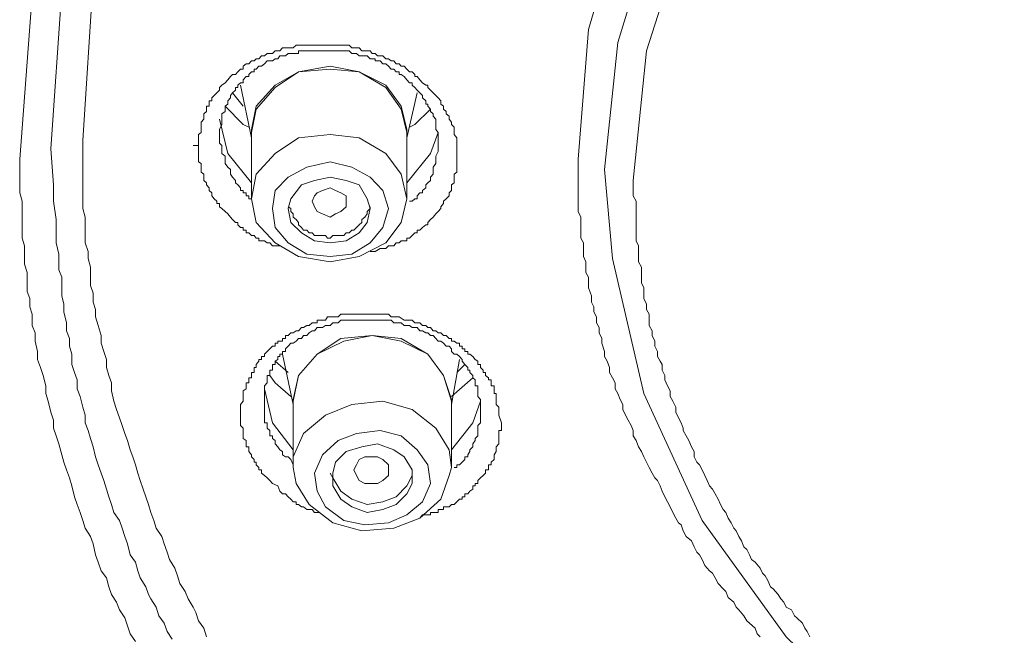
# Model space of a CAD drawing. Units: inches. Extents: x -310 to 889, y -701 to 158.
# Drawn here: x -11 to 4, y -115 to -106 of the extents above; entities that cross this region are included whole.
import ezdxf

# ---------------------------------------------------------------- set-up
doc = ezdxf.new("R2010")
doc.units = ezdxf.units.IN
doc.header["$MEASUREMENT"] = 0
doc.layers.add('图层 1', color=7, linetype='Continuous')

msp = doc.modelspace()

# ---------------------------------------------------------------- linework, layer by layer
at = {"layer": '图层 1', "color": 7, "lineweight": 9}
for points in [[(-10.637, -108.44), (-10.453, -106.039), (-9.906, -103.723), (-9.017, -101.476), (-7.784, -99.304), (-6.233, -97.301), (-4.384, -95.482), (-2.296, -93.841), (0.07, -92.454), (2.585, -91.291), (5.289, -90.446), (8.072, -89.865), (10.97, -89.547), (13.868, -89.547), (16.741, -89.865)], [(-10.18, -108.291), (-10.021, -105.96), (-9.484, -103.678), (-8.594, -101.476), (-7.396, -99.384), (-5.885, -97.405), (-4.066, -95.586), (-1.988, -94.005), (0.298, -92.648), (2.774, -91.535), (5.443, -90.68), (8.187, -90.098), (10.97, -89.79), (13.828, -89.79), (16.652, -90.098)], [(15.3, -90.178), (12.402, -90.019), (9.504, -90.178), (6.68, -90.64), (3.932, -91.376), (1.342, -92.454), (-1.059, -93.777), (-3.261, -95.318), (-5.15, -97.097), (-6.78, -99.08), (-8.052, -101.243), (-8.977, -103.479), (-9.559, -105.806), (-9.713, -108.167)], [(-2.446, -108.44), (-2.296, -106.541), (-1.75, -104.687), (-0.82, -102.903), (0.378, -101.272), (1.889, -99.816), (3.663, -98.573), (5.676, -97.569), (7.804, -96.824), (10.08, -96.401), (12.402, -96.247), (14.723, -96.401), (16.999, -96.824), (19.167, -97.569), (21.14, -98.573), (22.915, -99.816), (24.426, -101.272), (25.658, -102.903), (26.553, -104.687), (27.09, -106.541), (27.289, -108.44)], [(26.861, -108.594), (26.672, -106.73), (26.165, -104.956), (25.271, -103.216), (24.078, -101.63), (22.606, -100.233), (20.906, -98.996), (18.978, -98.032), (16.885, -97.336), (14.678, -96.908), (12.402, -96.759), (10.16, -96.908), (7.953, -97.336), (5.865, -98.032), (3.932, -98.996), (2.192, -100.233), (0.726, -101.63), (-0.477, -103.216), (-1.322, -104.956), (-1.864, -106.73), (-2.058, -108.594)], [(26.434, -108.753), (26.245, -106.854), (25.658, -105.035), (24.734, -103.3), (23.461, -101.705), (21.91, -100.268), (20.101, -99.12), (18.043, -98.22), (15.846, -97.604), (13.56, -97.301), (11.243, -97.301), (8.957, -97.604), (6.755, -98.22), (4.747, -99.12), (2.893, -100.268), (1.342, -101.705), (0.07, -103.3), (-0.86, -105.035), (-1.442, -106.854), (-1.64, -108.753)], [(-8.013, -108.241), (-8.013, -108.167), (-8.013, -108.127), (-8.013, -108.082), (-7.973, -108.052), (-7.973, -108.008), (-7.973, -107.933), (-7.973, -107.898), (-7.938, -107.858), (-7.938, -107.814), (-7.938, -107.779), (-7.898, -107.744), (-7.898, -107.709), (-7.898, -107.665), (-7.859, -107.665), (-7.859, -107.635), (-7.859, -107.585), (-7.819, -107.585), (-7.819, -107.545), (-7.784, -107.51), (-7.744, -107.471), (-7.705, -107.431), (-7.705, -107.391), (-7.67, -107.356), (-7.625, -107.322), (-7.585, -107.277), (-7.545, -107.232), (-7.516, -107.202), (-7.471, -107.202), (-7.436, -107.163), (-7.396, -107.123), (-7.357, -107.123), (-7.357, -107.078), (-7.317, -107.043), (-7.277, -107.043), (-7.237, -106.999), (-7.197, -106.999), (-7.168, -106.969), (-7.128, -106.969), (-7.088, -106.929), (-7.048, -106.929), (-7.009, -106.894), (-6.969, -106.894), (-6.929, -106.894), (-6.889, -106.854), (-6.85, -106.854), (-6.82, -106.854), (-6.78, -106.81), (-6.7, -106.81), (-6.661, -106.81), (-6.626, -106.81), (-6.581, -106.77), (-6.546, -106.77), (-6.502, -106.77), (-6.472, -106.77), (-6.427, -106.77), (-6.392, -106.77), (-6.348, -106.77), (-6.313, -106.77), (-6.233, -106.77), (-6.198, -106.77), (-6.154, -106.77), (-6.124, -106.77), (-6.084, -106.77), (-6.044, -106.77), (-6.005, -106.77), (-5.965, -106.77), (-5.925, -106.77), (-5.885, -106.77), (-5.806, -106.77), (-5.766, -106.81), (-5.736, -106.81), (-5.696, -106.81), (-5.657, -106.81), (-5.617, -106.854), (-5.577, -106.854), (-5.542, -106.854), (-5.498, -106.854), (-5.468, -106.894), (-5.423, -106.894), (-5.388, -106.929), (-5.348, -106.929), (-5.309, -106.929), (-5.269, -106.969), (-5.229, -106.969), (-5.189, -106.999), (-5.15, -106.999), (-5.115, -107.043), (-5.07, -107.043), (-5.04, -107.078), (-5, -107.078), (-4.961, -107.123), (-4.921, -107.163), (-4.881, -107.163), (-4.841, -107.202), (-4.841, -107.232), (-4.807, -107.232), (-4.767, -107.277), (-4.727, -107.322), (-4.682, -107.356), (-4.653, -107.356), (-4.653, -107.391), (-4.613, -107.431), (-4.573, -107.471), (-4.533, -107.51), (-4.498, -107.545), (-4.459, -107.585), (-4.459, -107.635), (-4.419, -107.665), (-4.419, -107.709), (-4.384, -107.744), (-4.384, -107.779), (-4.339, -107.814), (-4.339, -107.858), (-4.305, -107.898), (-4.305, -107.933), (-4.265, -107.973), (-4.265, -108.008), (-4.265, -108.052), (-4.265, -108.082), (-4.225, -108.127), (-4.225, -108.167), (-4.225, -108.206), (-4.225, -108.291), (-4.225, -108.331), (-4.225, -108.36), (-4.225, -108.4)], [(-4.498, -108.206), (-4.498, -108.167), (-4.498, -108.127), (-4.498, -108.082), (-4.498, -108.052), (-4.533, -108.008), (-4.533, -107.973), (-4.533, -107.933), (-4.533, -107.898), (-4.533, -107.858), (-4.573, -107.814), (-4.573, -107.779), (-4.613, -107.744), (-4.613, -107.709), (-4.653, -107.665), (-4.653, -107.635), (-4.682, -107.635), (-4.682, -107.585), (-4.727, -107.545), (-4.727, -107.51), (-4.767, -107.471), (-4.807, -107.431), (-4.841, -107.391), (-4.881, -107.356), (-4.881, -107.322), (-4.921, -107.322), (-4.961, -107.277), (-5, -107.232), (-5.04, -107.202), (-5.07, -107.202), (-5.07, -107.163), (-5.115, -107.163), (-5.15, -107.123), (-5.189, -107.123), (-5.229, -107.078), (-5.269, -107.043), (-5.309, -107.043), (-5.348, -106.999), (-5.388, -106.999), (-5.423, -106.999), (-5.423, -106.969), (-5.468, -106.969), (-5.498, -106.969), (-5.542, -106.929), (-5.577, -106.929), (-5.617, -106.929), (-5.657, -106.929), (-5.696, -106.894), (-5.736, -106.894), (-5.766, -106.894), (-5.806, -106.854), (-5.85, -106.854), (-5.885, -106.854), (-5.925, -106.854), (-5.965, -106.854), (-6.005, -106.854), (-6.044, -106.854), (-6.084, -106.854), (-6.124, -106.854), (-6.154, -106.854), (-6.198, -106.854), (-6.233, -106.854), (-6.273, -106.854), (-6.313, -106.854), (-6.348, -106.854), (-6.392, -106.854), (-6.427, -106.854), (-6.472, -106.854), (-6.502, -106.854), (-6.546, -106.854), (-6.546, -106.894), (-6.581, -106.894), (-6.626, -106.894), (-6.661, -106.894), (-6.7, -106.894), (-6.74, -106.929), (-6.78, -106.929), (-6.82, -106.929), (-6.85, -106.969), (-6.889, -106.969), (-6.929, -106.999), (-6.969, -106.999), (-7.009, -106.999), (-7.048, -107.043), (-7.088, -107.078), (-7.128, -107.078), (-7.168, -107.123), (-7.197, -107.123), (-7.197, -107.163), (-7.237, -107.163), (-7.277, -107.202), (-7.277, -107.232), (-7.317, -107.232), (-7.357, -107.277), (-7.357, -107.322), (-7.396, -107.322), (-7.436, -107.356), (-7.436, -107.391), (-7.471, -107.391), (-7.471, -107.431), (-7.516, -107.471), (-7.545, -107.51), (-7.545, -107.545), (-7.585, -107.585), (-7.585, -107.635), (-7.625, -107.665), (-7.625, -107.709), (-7.625, -107.744), (-7.67, -107.779), (-7.67, -107.814), (-7.67, -107.858), (-7.67, -107.898), (-7.67, -107.933), (-7.705, -108.008), (-7.705, -108.082)], [(-7.237, -108.082), (-7.237, -108.008), (-7.168, -107.665), (-6.889, -107.356), (-6.546, -107.163), (-6.084, -107.078), (-5.657, -107.163), (-5.269, -107.356), (-5.04, -107.665), (-4.961, -108.008)], [(-4.961, -108.052), (-5.04, -107.709), (-5.269, -107.391), (-5.657, -107.163), (-6.084, -107.123), (-6.546, -107.163), (-6.889, -107.391), (-7.168, -107.709), (-7.237, -108.052)], [(-7.396, -107.356), (-7.237, -108.127)], [(-7.357, -107.665), (-7.516, -107.471)], [(-4.961, -108.127), (-4.807, -107.471)], [(-7.625, -107.665), (-7.357, -107.933), (-7.277, -107.973)], [(-4.921, -107.973), (-4.841, -107.933), (-4.613, -107.709)], [(-7.237, -108.788), (-7.585, -108.36), (-7.705, -107.858)], [(-4.961, -108.008), (-4.961, -108.082)], [(-9.713, -108.167), (-9.713, -108.291), (-9.713, -108.44), (-9.713, -108.559), (-9.713, -108.664), (-9.713, -108.788), (-9.713, -108.902), (-9.713, -109.056), (-9.713, -109.166), (-9.678, -109.295), (-9.678, -109.404), (-9.678, -109.524), (-9.678, -109.668), (-9.633, -109.797), (-9.633, -109.901), (-9.598, -110.026), (-9.598, -110.145), (-9.598, -110.294), (-9.559, -110.408), (-9.559, -110.538), (-9.524, -110.647), (-9.524, -110.756), (-9.484, -110.881), (-9.444, -111.03), (-9.444, -111.139), (-9.404, -111.263), (-9.365, -111.383), (-9.365, -111.497), (-9.33, -111.616), (-9.29, -111.721), (-9.29, -111.84), (-9.255, -111.994), (-9.216, -112.113), (-9.171, -112.238), (-9.136, -112.347), (-9.096, -112.466), (-9.057, -112.571), (-9.017, -112.705), (-8.977, -112.809), (-8.937, -112.928), (-8.902, -113.048), (-8.868, -113.157), (-8.828, -113.281), (-8.788, -113.396), (-8.748, -113.51), (-8.714, -113.624), (-8.669, -113.744), (-8.634, -113.853), (-8.55, -113.977), (-8.52, -114.087), (-8.475, -114.206), (-8.44, -114.315), (-8.361, -114.44), (-8.321, -114.554), (-8.286, -114.668), (-8.212, -114.782), (-8.167, -114.892), (-8.092, -115.016), (-8.052, -115.091), (-8.013, -115.215), (-7.938, -115.324), (-7.898, -115.449)], [(-7.705, -108.082), (-7.705, -108.127), (-7.705, -108.167), (-7.705, -108.206), (-7.67, -108.241), (-7.67, -108.291), (-7.67, -108.331), (-7.67, -108.36), (-7.625, -108.4), (-7.625, -108.44), (-7.625, -108.48), (-7.625, -108.505), (-7.585, -108.559), (-7.545, -108.594), (-7.545, -108.634), (-7.545, -108.664), (-7.516, -108.708), (-7.471, -108.753), (-7.471, -108.788), (-7.436, -108.818), (-7.396, -108.862), (-7.396, -108.902), (-7.357, -108.902), (-7.357, -108.937), (-7.317, -108.937), (-7.317, -108.982), (-7.277, -108.982), (-7.277, -109.022), (-7.237, -109.022)], [(-7.237, -108.052), (-7.237, -109.022)], [(-7.168, -109.369), (-7.237, -109.022), (-7.168, -108.664), (-6.889, -108.36), (-6.546, -108.127), (-6.084, -108.082), (-5.657, -108.127), (-5.269, -108.36), (-5.04, -108.664), (-4.961, -109.022), (-5.04, -109.369), (-5.269, -109.668), (-5.657, -109.872), (-6.084, -109.946), (-6.546, -109.872), (-6.889, -109.668), (-7.168, -109.369), (-7.168, -109.369)], [(-4.961, -109.022), (-4.961, -108.052)], [(-4.498, -108.052), (-4.613, -108.36), (-4.961, -108.788)], [(-8.4, -115.483), (-8.475, -115.369), (-8.52, -115.25), (-8.594, -115.14), (-8.634, -115.016), (-8.714, -114.892), (-8.748, -114.827), (-8.788, -114.713), (-8.868, -114.584), (-8.902, -114.479), (-8.937, -114.355), (-9.017, -114.246), (-9.057, -114.087), (-9.096, -113.977), (-9.136, -113.853), (-9.171, -113.744), (-9.255, -113.624), (-9.29, -113.51), (-9.33, -113.396), (-9.365, -113.281), (-9.404, -113.157), (-9.444, -113.048), (-9.484, -112.928), (-9.524, -112.809), (-9.559, -112.66), (-9.598, -112.541), (-9.633, -112.421), (-9.678, -112.312), (-9.678, -112.198), (-9.713, -112.078), (-9.752, -111.924), (-9.792, -111.81), (-9.792, -111.681), (-9.832, -111.571), (-9.872, -111.452), (-9.872, -111.303), (-9.906, -111.184), (-9.906, -111.074), (-9.951, -110.96), (-9.951, -110.841), (-9.991, -110.682), (-9.991, -110.567), (-10.021, -110.448), (-10.021, -110.329), (-10.021, -110.175), (-10.061, -110.065), (-10.061, -109.946), (-10.061, -109.837), (-10.1, -109.668), (-10.1, -109.563), (-10.1, -109.325), (-10.14, -109.056), (-10.14, -108.818), (-10.18, -108.291)], [(-8.013, -108.241), (-8.092, -108.241)], [(-6.82, -109.712), (-6.85, -109.712), (-6.889, -109.712), (-6.929, -109.712), (-6.969, -109.668), (-7.009, -109.668), (-7.048, -109.638), (-7.088, -109.638), (-7.128, -109.638), (-7.128, -109.603), (-7.168, -109.603), (-7.197, -109.563), (-7.237, -109.563), (-7.277, -109.524), (-7.317, -109.524), (-7.317, -109.484), (-7.357, -109.484), (-7.357, -109.444), (-7.396, -109.444), (-7.436, -109.404), (-7.436, -109.369), (-7.471, -109.369), (-7.516, -109.325), (-7.545, -109.295), (-7.585, -109.245), (-7.625, -109.21), (-7.67, -109.166), (-7.705, -109.141), (-7.705, -109.091), (-7.744, -109.091), (-7.744, -109.056), (-7.784, -109.022), (-7.819, -108.982), (-7.819, -108.937), (-7.859, -108.902), (-7.859, -108.862), (-7.898, -108.818), (-7.898, -108.788), (-7.938, -108.753), (-7.938, -108.708), (-7.938, -108.664), (-7.973, -108.634), (-7.973, -108.594), (-7.973, -108.559), (-7.973, -108.505), (-8.013, -108.48), (-8.013, -108.44), (-8.013, -108.4), (-8.013, -108.36), (-8.013, -108.331), (-8.013, -108.241)], [(-4.921, -109.056), (-4.881, -109.056), (-4.841, -109.022), (-4.807, -109.022), (-4.807, -108.982), (-4.767, -108.937), (-4.727, -108.937), (-4.727, -108.902), (-4.682, -108.862), (-4.682, -108.818), (-4.653, -108.788), (-4.613, -108.753), (-4.613, -108.708), (-4.573, -108.664), (-4.573, -108.634), (-4.573, -108.594), (-4.573, -108.559), (-4.533, -108.505), (-4.533, -108.48), (-4.533, -108.44), (-4.533, -108.4), (-4.498, -108.331), (-4.498, -108.291), (-4.498, -108.206)], [(-8.937, -115.518), (-9.017, -115.404), (-9.057, -115.289), (-9.096, -115.17), (-9.171, -115.051), (-9.216, -114.942), (-9.29, -114.827), (-9.33, -114.713), (-9.365, -114.584), (-9.444, -114.479), (-9.484, -114.355), (-9.524, -114.246), (-9.559, -114.087), (-9.598, -113.977), (-9.678, -113.853), (-9.713, -113.744), (-9.752, -113.624), (-9.792, -113.51), (-9.832, -113.396), (-9.872, -113.232), (-9.906, -113.117), (-9.951, -112.998), (-9.991, -112.889), (-10.021, -112.779), (-10.061, -112.62), (-10.1, -112.501), (-10.14, -112.387), (-10.14, -112.272), (-10.18, -112.153), (-10.22, -111.994), (-10.254, -111.88), (-10.254, -111.765), (-10.294, -111.616), (-10.334, -111.497), (-10.374, -111.383), (-10.374, -111.263), (-10.409, -111.114), (-10.409, -110.99), (-10.453, -110.881), (-10.453, -110.717), (-10.488, -110.607), (-10.488, -110.488), (-10.528, -110.383), (-10.528, -110.219), (-10.528, -110.105), (-10.568, -109.981), (-10.568, -109.837), (-10.568, -109.712), (-10.602, -109.603), (-10.602, -109.444), (-10.602, -109.325), (-10.602, -109.21), (-10.602, -109.056), (-10.637, -108.937), (-10.637, -108.818), (-10.637, -108.664), (-10.637, -108.559), (-10.637, -108.44)], [(-4.225, -108.4), (-4.225, -108.44), (-4.225, -108.48), (-4.225, -108.505), (-4.225, -108.559), (-4.225, -108.594), (-4.225, -108.634), (-4.265, -108.664), (-4.265, -108.708), (-4.265, -108.753), (-4.265, -108.788), (-4.305, -108.818), (-4.305, -108.862), (-4.305, -108.902), (-4.339, -108.937), (-4.339, -108.982), (-4.384, -109.022), (-4.419, -109.056), (-4.419, -109.091), (-4.459, -109.141), (-4.459, -109.166), (-4.498, -109.21), (-4.533, -109.245), (-4.573, -109.295), (-4.613, -109.325), (-4.653, -109.369), (-4.653, -109.404), (-4.682, -109.404), (-4.727, -109.444), (-4.767, -109.484), (-4.807, -109.484), (-4.807, -109.524), (-4.841, -109.524), (-4.881, -109.563), (-4.921, -109.603), (-4.961, -109.603), (-4.961, -109.638), (-5, -109.638), (-5.04, -109.638), (-5.07, -109.668), (-5.115, -109.668), (-5.15, -109.712), (-5.189, -109.712), (-5.229, -109.712), (-5.269, -109.752), (-5.309, -109.752), (-5.348, -109.752), (-5.423, -109.797), (-5.498, -109.797)], [(0.224, -115.449), (0.179, -115.404), (0.149, -115.324), (0.07, -115.25), (0.03, -115.215), (-0.015, -115.14), (-0.09, -115.051), (-0.129, -115.016), (-0.164, -114.942), (-0.244, -114.872), (-0.278, -114.782), (-0.318, -114.743), (-0.393, -114.668), (-0.437, -114.584), (-0.477, -114.514), (-0.517, -114.479), (-0.587, -114.4), (-0.626, -114.315), (-0.666, -114.246), (-0.706, -114.206), (-0.746, -114.131), (-0.785, -114.042), (-0.86, -113.977), (-0.905, -113.893), (-0.935, -113.808), (-0.974, -113.778), (-1.014, -113.709), (-1.059, -113.624), (-1.094, -113.54), (-1.133, -113.47), (-1.173, -113.396), (-1.213, -113.311), (-1.243, -113.232), (-1.282, -113.157), (-1.322, -113.117), (-1.362, -113.048), (-1.402, -112.963), (-1.442, -112.889), (-1.481, -112.809), (-1.516, -112.73), (-1.561, -112.66), (-1.596, -112.571), (-1.64, -112.501), (-1.64, -112.421), (-1.67, -112.347), (-1.71, -112.272), (-1.75, -112.198), (-1.789, -112.113), (-1.789, -112.039), (-1.829, -111.969), (-1.864, -111.88), (-1.904, -111.81), (-1.904, -111.721), (-1.944, -111.651), (-1.988, -111.571), (-1.988, -111.497), (-2.018, -111.407), (-2.058, -111.338), (-2.058, -111.263), (-2.098, -111.139), (-2.098, -111.074), (-2.137, -110.99), (-2.137, -110.91), (-2.177, -110.841), (-2.177, -110.756), (-2.217, -110.682), (-2.217, -110.607), (-2.252, -110.538), (-2.252, -110.448), (-2.296, -110.329), (-2.296, -110.254), (-2.296, -110.175), (-2.331, -110.105), (-2.331, -110.026), (-2.331, -109.946), (-2.366, -109.872), (-2.366, -109.797), (-2.366, -109.668), (-2.406, -109.603), (-2.406, -109.524), (-2.406, -109.444), (-2.406, -109.369), (-2.406, -109.295), (-2.446, -109.21), (-2.446, -109.091), (-2.446, -109.022), (-2.446, -108.937), (-2.446, -108.862), (-2.446, -108.788), (-2.446, -108.708), (-2.446, -108.634), (-2.446, -108.505), (-2.446, -108.44)], [(-6.889, -109.444), (-6.929, -109.166), (-6.889, -108.902), (-6.7, -108.708), (-6.427, -108.559), (-6.084, -108.48), (-5.766, -108.559), (-5.498, -108.708), (-5.309, -108.902), (-5.229, -109.166), (-5.309, -109.444), (-5.498, -109.668), (-5.766, -109.837), (-6.084, -109.872), (-6.427, -109.837), (-6.7, -109.668), (-6.889, -109.444), (-6.889, -109.444)], [(-2.058, -108.594), (-1.944, -109.901), (-1.481, -111.88), (-0.626, -113.744), (0.606, -115.449), (2.192, -116.989), (3.663, -118.038), (5.706, -119.117), (7.953, -119.892), (10.16, -120.32), (12.402, -120.474)], [(-5.542, -109.369), (-5.498, -109.166), (-5.542, -109.022), (-5.657, -108.818), (-5.85, -108.753), (-6.084, -108.708), (-6.313, -108.753), (-6.502, -108.818), (-6.661, -109.022), (-6.7, -109.166), (-6.661, -109.369), (-6.502, -109.524), (-6.313, -109.638), (-6.084, -109.668), (-5.85, -109.638), (-5.657, -109.524), (-5.542, -109.369), (-5.542, -109.369)], [(-6.313, -109.141), (-6.348, -109.056), (-6.313, -108.982), (-6.273, -108.937), (-6.198, -108.902), (-6.084, -108.862), (-6.005, -108.902), (-5.925, -108.937), (-5.85, -108.982), (-5.85, -109.056), (-5.85, -109.141), (-5.925, -109.21), (-6.005, -109.245), (-6.084, -109.295), (-6.198, -109.245), (-6.273, -109.21), (-6.313, -109.141), (-6.313, -109.141)], [(-1.64, -108.753), (-1.64, -108.818), (-1.64, -108.902), (-1.64, -108.982), (-1.596, -109.056), (-1.596, -109.141), (-1.596, -109.245), (-1.596, -109.325), (-1.596, -109.404), (-1.596, -109.484), (-1.596, -109.563), (-1.596, -109.638), (-1.561, -109.712), (-1.561, -109.797), (-1.561, -109.872), (-1.561, -109.946), (-1.516, -110.026), (-1.516, -110.105), (-1.516, -110.175), (-1.516, -110.254), (-1.481, -110.329), (-1.481, -110.408), (-1.481, -110.488), (-1.442, -110.567), (-1.442, -110.647), (-1.402, -110.717), (-1.402, -110.806), (-1.402, -110.881), (-1.362, -110.96), (-1.362, -111.03), (-1.322, -111.114), (-1.322, -111.184), (-1.282, -111.263), (-1.282, -111.338), (-1.243, -111.407), (-1.213, -111.452), (-1.213, -111.537), (-1.173, -111.616), (-1.173, -111.681), (-1.133, -111.765), (-1.094, -111.84), (-1.094, -111.924), (-1.059, -111.994), (-1.014, -112.078), (-1.014, -112.153), (-0.974, -112.238), (-0.935, -112.312), (-0.905, -112.387), (-0.905, -112.421), (-0.86, -112.501), (-0.82, -112.571), (-0.785, -112.66), (-0.746, -112.73), (-0.746, -112.809), (-0.706, -112.889), (-0.666, -112.928), (-0.626, -112.998), (-0.587, -113.083), (-0.552, -113.157), (-0.517, -113.232), (-0.477, -113.281), (-0.437, -113.351), (-0.393, -113.43), (-0.358, -113.51), (-0.318, -113.58), (-0.278, -113.624), (-0.244, -113.709), (-0.199, -113.778), (-0.164, -113.853), (-0.129, -113.893), (-0.09, -113.977), (-0.05, -114.042), (-0.015, -114.131), (0.03, -114.166), (0.07, -114.246), (0.099, -114.315), (0.149, -114.355), (0.224, -114.44), (0.258, -114.514), (0.298, -114.554), (0.338, -114.623), (0.378, -114.713), (0.417, -114.743), (0.487, -114.827), (0.527, -114.892), (0.572, -114.942), (0.606, -115.016), (0.686, -115.051), (0.726, -115.14), (0.76, -115.17), (0.845, -115.25), (0.88, -115.324), (0.915, -115.369), (0.954, -115.449)], [(-6.7, -109.141), (-6.661, -109.166), (-6.661, -109.21), (-6.626, -109.245), (-6.626, -109.295), (-6.581, -109.325), (-6.546, -109.369), (-6.546, -109.404), (-6.502, -109.444), (-6.472, -109.484), (-6.427, -109.484), (-6.392, -109.524), (-6.348, -109.524), (-6.313, -109.563), (-6.273, -109.563), (-6.198, -109.563), (-6.154, -109.563), (-6.124, -109.603), (-6.084, -109.603), (-6.044, -109.563), (-5.965, -109.563), (-5.925, -109.563), (-5.885, -109.563), (-5.85, -109.524), (-5.806, -109.524), (-5.766, -109.484), (-5.736, -109.484), (-5.696, -109.444), (-5.657, -109.404), (-5.617, -109.369), (-5.617, -109.325), (-5.577, -109.295), (-5.542, -109.245), (-5.542, -109.21), (-5.498, -109.166), (-5.498, -109.141)], [(-6.233, -113.624), (-6.273, -113.624), (-6.313, -113.624), (-6.348, -113.58), (-6.392, -113.58), (-6.427, -113.58), (-6.472, -113.54), (-6.502, -113.54), (-6.546, -113.51), (-6.581, -113.51), (-6.581, -113.47), (-6.626, -113.47), (-6.661, -113.43), (-6.7, -113.396), (-6.74, -113.351), (-6.78, -113.351), (-6.82, -113.311), (-6.85, -113.232), (-6.929, -113.202), (-6.969, -113.157), (-7.009, -113.117), (-7.048, -113.083), (-7.088, -113.048), (-7.088, -112.998), (-7.128, -112.998), (-7.128, -112.963), (-7.168, -112.928), (-7.168, -112.889), (-7.197, -112.889), (-7.197, -112.849), (-7.237, -112.809), (-7.237, -112.779), (-7.277, -112.73), (-7.277, -112.705), (-7.277, -112.66), (-7.317, -112.66), (-7.317, -112.62), (-7.317, -112.571), (-7.357, -112.541), (-7.357, -112.501), (-7.357, -112.466), (-7.357, -112.421), (-7.357, -112.387), (-7.396, -112.347), (-7.396, -112.312), (-7.396, -112.272), (-7.396, -112.238), (-7.396, -112.198), (-7.396, -112.153), (-7.396, -112.113), (-7.396, -112.078), (-7.396, -112.039), (-7.357, -111.994), (-7.357, -111.969), (-7.357, -111.924), (-7.357, -111.88), (-7.357, -111.84), (-7.317, -111.81), (-7.317, -111.765), (-7.317, -111.721), (-7.277, -111.721), (-7.277, -111.681), (-7.277, -111.651), (-7.237, -111.651), (-7.237, -111.616), (-7.237, -111.571), (-7.197, -111.571), (-7.197, -111.537), (-7.197, -111.497), (-7.168, -111.497), (-7.168, -111.452), (-7.128, -111.407), (-7.128, -111.383), (-7.088, -111.383), (-7.088, -111.338), (-7.048, -111.338), (-7.048, -111.303), (-7.009, -111.263), (-6.969, -111.224), (-6.929, -111.184), (-6.889, -111.184), (-6.889, -111.139), (-6.85, -111.139), (-6.85, -111.114), (-6.82, -111.114), (-6.78, -111.114), (-6.78, -111.074), (-6.74, -111.074), (-6.74, -111.03), (-6.7, -111.03), (-6.661, -110.99), (-6.626, -110.99), (-6.581, -110.96), (-6.546, -110.96), (-6.502, -110.91), (-6.472, -110.91), (-6.427, -110.881), (-6.392, -110.881), (-6.348, -110.841), (-6.313, -110.841), (-6.273, -110.841), (-6.273, -110.806), (-6.233, -110.806), (-6.198, -110.806), (-6.154, -110.806), (-6.124, -110.756), (-6.084, -110.756), (-6.044, -110.756), (-6.005, -110.756), (-5.965, -110.756), (-5.925, -110.717), (-5.85, -110.717), (-5.806, -110.717), (-5.736, -110.717), (-5.696, -110.717), (-5.617, -110.717), (-5.577, -110.717), (-5.498, -110.717), (-5.468, -110.717), (-5.388, -110.717), (-5.348, -110.717), (-5.309, -110.717), (-5.229, -110.717), (-5.189, -110.756), (-5.115, -110.756), (-5.07, -110.756), (-5, -110.806), (-4.961, -110.806), (-4.881, -110.806), (-4.841, -110.841), (-4.767, -110.841), (-4.727, -110.881), (-4.682, -110.881), (-4.653, -110.91), (-4.613, -110.91), (-4.573, -110.96), (-4.533, -110.96), (-4.498, -110.99), (-4.459, -110.99), (-4.419, -111.03), (-4.384, -111.03), (-4.339, -111.074), (-4.305, -111.074), (-4.305, -111.114), (-4.265, -111.114), (-4.225, -111.139), (-4.185, -111.139), (-4.185, -111.184), (-4.146, -111.184), (-4.146, -111.224), (-4.106, -111.224), (-4.106, -111.263), (-4.066, -111.263), (-4.066, -111.303), (-4.036, -111.303), (-3.991, -111.338), (-3.957, -111.383), (-3.917, -111.407), (-3.917, -111.452), (-3.877, -111.452), (-3.877, -111.497), (-3.837, -111.537), (-3.837, -111.571), (-3.803, -111.571), (-3.803, -111.616), (-3.763, -111.651), (-3.763, -111.681), (-3.723, -111.681), (-3.723, -111.721), (-3.723, -111.765), (-3.678, -111.765), (-3.678, -111.81), (-3.678, -111.84), (-3.678, -111.88), (-3.648, -111.88), (-3.648, -111.924), (-3.648, -111.969), (-3.648, -111.994), (-3.648, -112.039), (-3.609, -112.078), (-3.609, -112.153), (-3.609, -112.198), (-3.569, -112.312)], [(-3.877, -112.153), (-3.877, -112.039), (-3.877, -111.994), (-3.877, -111.969), (-3.917, -111.924), (-3.917, -111.88), (-3.917, -111.84), (-3.917, -111.81), (-3.917, -111.765), (-3.957, -111.765), (-3.957, -111.721), (-3.957, -111.681), (-3.991, -111.651), (-3.991, -111.616), (-4.036, -111.571), (-4.036, -111.537), (-4.066, -111.537), (-4.066, -111.497), (-4.106, -111.452), (-4.146, -111.407), (-4.146, -111.383), (-4.185, -111.338), (-4.225, -111.303), (-4.265, -111.303), (-4.305, -111.263), (-4.305, -111.224), (-4.339, -111.184), (-4.384, -111.184), (-4.419, -111.139), (-4.459, -111.114), (-4.498, -111.114), (-4.533, -111.074), (-4.573, -111.03), (-4.613, -111.03), (-4.653, -110.99), (-4.682, -110.99), (-4.727, -110.96), (-4.767, -110.96), (-4.807, -110.91), (-4.841, -110.91), (-4.881, -110.91), (-4.921, -110.881), (-4.961, -110.881), (-5, -110.881), (-5.04, -110.841), (-5.07, -110.841), (-5.15, -110.841), (-5.189, -110.806), (-5.229, -110.806), (-5.269, -110.806), (-5.309, -110.806), (-5.348, -110.806), (-5.388, -110.806), (-5.423, -110.806), (-5.468, -110.806), (-5.542, -110.806), (-5.577, -110.806), (-5.617, -110.806), (-5.657, -110.806), (-5.696, -110.806), (-5.736, -110.806), (-5.766, -110.806), (-5.85, -110.806), (-5.885, -110.806), (-5.925, -110.806), (-5.965, -110.841), (-6.005, -110.841), (-6.044, -110.841), (-6.084, -110.881), (-6.124, -110.881), (-6.154, -110.881), (-6.198, -110.91), (-6.233, -110.91), (-6.273, -110.91), (-6.313, -110.96), (-6.348, -110.96), (-6.392, -110.99), (-6.427, -111.03), (-6.472, -111.03), (-6.502, -111.074), (-6.546, -111.074), (-6.581, -111.114), (-6.626, -111.139), (-6.661, -111.139), (-6.7, -111.184), (-6.74, -111.224), (-6.74, -111.263), (-6.78, -111.263), (-6.78, -111.303), (-6.82, -111.303), (-6.82, -111.338), (-6.85, -111.338), (-6.85, -111.383), (-6.889, -111.407), (-6.889, -111.452), (-6.929, -111.452), (-6.929, -111.497), (-6.929, -111.537), (-6.969, -111.537), (-6.969, -111.571), (-6.969, -111.616), (-7.009, -111.616), (-7.009, -111.651), (-7.009, -111.681), (-7.009, -111.721), (-7.048, -111.765), (-7.048, -111.81), (-7.048, -111.84), (-7.048, -111.88), (-7.048, -111.924), (-7.048, -111.969), (-7.048, -111.994), (-7.048, -112.039), (-7.048, -112.078), (-7.048, -112.113), (-7.048, -112.153), (-7.048, -112.198), (-7.048, -112.238), (-7.048, -112.272), (-7.048, -112.312), (-7.009, -112.312), (-7.009, -112.347), (-7.009, -112.387), (-6.969, -112.421), (-6.969, -112.466), (-6.969, -112.501), (-6.929, -112.501), (-6.929, -112.541), (-6.889, -112.571), (-6.889, -112.62), (-6.85, -112.66), (-6.82, -112.705), (-6.78, -112.73), (-6.78, -112.779), (-6.74, -112.809), (-6.7, -112.809), (-6.661, -112.849), (-6.626, -112.928)], [(-4.305, -111.994), (-4.419, -111.616), (-4.653, -111.303), (-5.04, -111.114), (-5.468, -111.03), (-5.885, -111.114), (-6.273, -111.303), (-6.546, -111.616), (-6.626, -111.994)], [(-6.626, -112.039), (-6.626, -111.969), (-6.546, -111.616), (-6.273, -111.303), (-5.925, -111.074), (-5.468, -111.03), (-5.04, -111.074), (-4.653, -111.303), (-4.419, -111.616), (-4.305, -111.969)], [(-6.78, -111.303), (-6.626, -112.039)], [(-6.7, -111.571), (-6.889, -111.407)], [(-4.305, -112.039), (-4.185, -111.383)], [(-4.106, -111.452), (-4.225, -111.571)], [(-6.969, -111.616), (-6.889, -111.721), (-6.661, -111.924)], [(-4.305, -111.924), (-3.991, -111.651)], [(-6.626, -112.705), (-6.929, -112.312), (-7.048, -111.81)], [(-6.626, -111.994), (-6.626, -112.963)], [(-6.626, -112.963), (-6.626, -112.809), (-6.472, -112.466), (-6.154, -112.198), (-5.766, -112.039), (-5.309, -111.994), (-4.881, -112.113), (-4.533, -112.387), (-4.339, -112.705), (-4.305, -112.963)], [(-4.305, -111.969), (-4.305, -112.039)], [(-4.305, -112.963), (-4.305, -111.994)], [(-3.877, -111.994), (-3.991, -112.312), (-4.305, -112.705)], [(-4.265, -112.963), (-4.225, -112.963), (-4.225, -112.928), (-4.185, -112.928), (-4.146, -112.889), (-4.106, -112.849), (-4.106, -112.809), (-4.066, -112.809), (-4.066, -112.779), (-4.036, -112.73), (-4.036, -112.705), (-3.991, -112.66), (-3.991, -112.62), (-3.957, -112.571), (-3.957, -112.541), (-3.917, -112.501), (-3.917, -112.466), (-3.917, -112.421), (-3.917, -112.387), (-3.917, -112.347), (-3.877, -112.312), (-3.877, -112.272), (-3.877, -112.198), (-3.877, -112.153)], [(-3.569, -112.312), (-3.569, -112.347), (-3.569, -112.387), (-3.569, -112.421), (-3.609, -112.421), (-3.609, -112.466), (-3.609, -112.501), (-3.609, -112.541), (-3.609, -112.571), (-3.609, -112.62), (-3.648, -112.66), (-3.648, -112.705), (-3.648, -112.73), (-3.678, -112.779), (-3.678, -112.809), (-3.678, -112.849), (-3.723, -112.889), (-3.723, -112.928), (-3.763, -112.928), (-3.763, -112.963), (-3.763, -112.998), (-3.803, -112.998), (-3.803, -113.048), (-3.837, -113.083), (-3.877, -113.117), (-3.917, -113.157), (-3.917, -113.202), (-3.957, -113.202), (-3.957, -113.232), (-3.991, -113.232), (-3.991, -113.281), (-4.036, -113.311), (-4.066, -113.351), (-4.106, -113.351), (-4.106, -113.396), (-4.146, -113.396), (-4.146, -113.43), (-4.185, -113.43), (-4.225, -113.47), (-4.265, -113.51), (-4.305, -113.51), (-4.339, -113.54), (-4.384, -113.54), (-4.419, -113.54), (-4.419, -113.58), (-4.459, -113.58), (-4.498, -113.58), (-4.498, -113.624), (-4.533, -113.624), (-4.573, -113.624), (-4.613, -113.624), (-4.613, -113.659), (-4.653, -113.659), (-4.727, -113.659), (-4.767, -113.709)], [(-6.154, -113.54), (-6.273, -113.311), (-6.313, -113.048), (-6.198, -112.779), (-5.965, -112.571), (-5.696, -112.466), (-5.348, -112.421), (-5.04, -112.501), (-4.807, -112.705), (-4.653, -112.928), (-4.613, -113.202), (-4.727, -113.47), (-4.961, -113.659), (-5.229, -113.778), (-5.577, -113.808), (-5.885, -113.744), (-6.154, -113.54), (-6.154, -113.54)], [(-4.881, -113.202), (-4.881, -112.998), (-5, -112.809), (-5.15, -112.705), (-5.388, -112.62), (-5.617, -112.66), (-5.85, -112.73), (-6.005, -112.889), (-6.044, -113.048), (-6.044, -113.232), (-5.925, -113.43), (-5.766, -113.54), (-5.542, -113.624), (-5.309, -113.58), (-5.115, -113.51), (-4.961, -113.351), (-4.881, -113.202), (-4.881, -113.202)], [(-5.696, -113.083), (-5.736, -112.998), (-5.696, -112.928), (-5.657, -112.849), (-5.577, -112.809), (-5.468, -112.809), (-5.388, -112.809), (-5.309, -112.849), (-5.229, -112.928), (-5.229, -112.998), (-5.229, -113.083), (-5.309, -113.157), (-5.388, -113.202), (-5.468, -113.202), (-5.577, -113.202), (-5.657, -113.157), (-5.696, -113.083), (-5.696, -113.083)], [(-6.581, -113.202), (-6.626, -112.963)], [(-4.305, -112.963), (-4.339, -113.083), (-4.459, -113.43), (-4.767, -113.709), (-5.15, -113.853), (-5.617, -113.893), (-6.044, -113.778), (-6.392, -113.51), (-6.581, -113.202)], [(-6.084, -113.048), (-6.044, -113.117), (-5.925, -113.311), (-5.766, -113.43), (-5.542, -113.51), (-5.309, -113.47), (-5.115, -113.396), (-4.961, -113.232), (-4.881, -113.083), (-4.881, -113.048)]]:
    msp.add_lwpolyline(points, dxfattribs=at)

doc.saveas('drawing.dxf')
